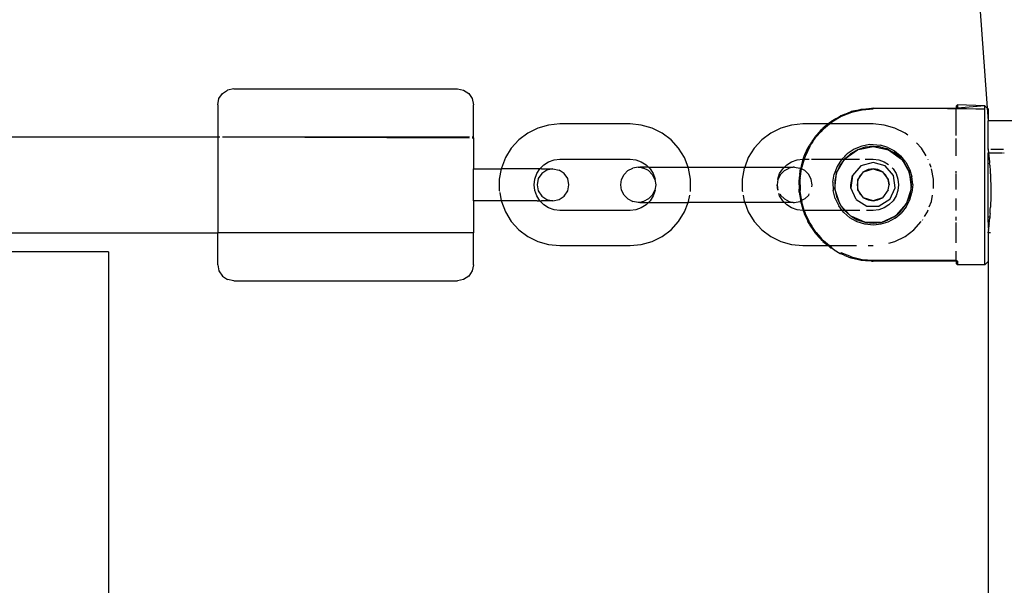
# Paper-space layout 'Foglio 1' of a CAD drawing. Extents: x 235.29 to 241, y 59.41 to 62.4.
# Drawn here: x 239.59 to 239.61, y 61.31 to 61.32 of the extents above; entities that cross this region are included whole.
import ezdxf

# ---------------------------------------------------------------- set-up
doc = ezdxf.new("R2010")
doc.units = 0
doc.layers.get('0').update_dxf_attribs({"linetype": 'CONTINUOUS'})

# ---------------------------------------------------------------- blocks, each defined once
blk = doc.blocks.new('A$C21586')
for p, q in [((321.979, 707.834), (322.347, 702.698)), ((310.33, 702.843), (310.384, 702.924)), ((310.384, 702.924), (310.465, 702.978)), ((310.561, 702.997), (310.465, 702.978)), ((310.561, 702.997), (314.061, 702.997)), ((314.061, 702.997), (314.157, 702.978)), ((314.157, 702.978), (314.238, 702.924)), ((314.238, 702.924), (314.292, 702.843)), ((310.311, 702.747), (310.33, 702.843)), ((310.311, 702.747), (310.311, 702.247)), ((314.292, 702.843), (314.311, 702.747)), ((314.311, 702.247), (314.311, 702.747)), ((321.861, 702.727), (321.881, 702.747)), ((321.861, 702.727), (321.861, 702.692)), ((322.311, 702.733), (321.881, 702.747)), ((321.881, 702.747), (321.881, 702.692)), ((322.311, 702.733), (321.881, 702.692)), ((322.311, 702.678), (322.311, 702.733)), ((322.311, 702.733), (322.347, 702.698)), ((320.063, 702.562), (319.916, 702.475)), ((319.978, 702.53), (320.044, 702.569)), ((320.052, 702.563), (319.978, 702.53)), ((320.044, 702.569), (320.053, 702.573)), ((320.059, 702.577), (320.053, 702.573)), ((320.111, 702.597), (320.059, 702.577)), ((320.223, 702.625), (320.063, 702.562)), ((320.111, 702.597), (320.206, 702.636)), ((320.206, 702.636), (320.213, 702.638)), ((320.213, 702.638), (320.22, 702.641)), ((320.301, 702.659), (320.22, 702.641)), ((320.389, 702.664), (320.223, 702.625)), ((320.301, 702.659), (320.374, 702.677)), ((320.374, 702.677), (320.38, 702.678)), ((320.38, 702.678), (320.388, 702.679)), ((320.388, 702.679), (320.446, 702.684)), ((320.561, 702.677), (320.389, 702.664)), ((320.446, 702.684), (320.537, 702.692)), ((320.537, 702.692), (320.561, 702.692)), ((322.311, 702.678), (320.561, 702.692)), ((320.561, 702.692), (321.861, 702.692)), ((321.861, 702.692), (321.881, 702.692)), ((321.861, 702.269), (321.861, 702.676)), ((321.881, 702.692), (322.311, 702.678)), ((322.311, 700.247), (322.311, 702.678)), ((322.347, 702.698), (322.361, 702.497)), ((322.347, 702.698), (322.361, 702.684)), ((322.361, 702.684), (322.361, 702.497)), ((315.486, 702.431), (315.318, 702.383)), ((315.661, 702.447), (315.486, 702.431)), ((316.761, 702.447), (315.661, 702.447)), ((316.935, 702.431), (316.761, 702.447)), ((317.104, 702.383), (316.935, 702.431)), ((319.286, 702.431), (319.118, 702.383)), ((319.461, 702.447), (319.286, 702.431)), ((319.856, 702.447), (319.461, 702.447)), ((319.83, 702.426), (319.775, 702.382)), ((319.786, 702.371), (319.881, 702.447)), ((319.83, 702.426), (319.856, 702.447)), ((319.856, 702.447), (319.896, 702.48)), ((319.881, 702.447), (319.856, 702.447)), ((319.881, 702.447), (319.916, 702.475)), ((320.561, 702.447), (319.881, 702.447)), ((319.896, 702.48), (319.901, 702.483)), ((319.901, 702.483), (319.907, 702.487)), ((319.911, 702.491), (319.907, 702.487)), ((319.927, 702.499), (319.911, 702.491)), ((319.978, 702.53), (319.927, 702.499)), ((320.735, 702.431), (320.561, 702.447)), ((320.904, 702.383), (320.735, 702.431)), ((332.361, 702.497), (322.361, 702.497)), ((322.361, 702.047), (322.361, 702.497)), ((259.411, 702.247), (310.311, 702.247)), ((310.311, 702.247), (310.345, 702.247)), ((310.311, 702.247), (310.311, 700.747)), ((310.384, 702.247), (314.244, 702.231)), ((310.384, 702.247), (314.248, 702.247)), ((314.292, 702.247), (314.311, 702.247)), ((314.311, 702.231), (314.311, 702.247)), ((315.161, 702.305), (315.021, 702.199)), ((315.318, 702.383), (315.161, 702.305)), ((317.261, 702.305), (317.104, 702.383)), ((317.401, 702.199), (317.261, 702.305)), ((318.961, 702.305), (318.821, 702.199)), ((319.118, 702.383), (318.961, 702.305)), ((319.65, 702.243), (319.653, 702.246)), ((319.653, 702.246), (319.66, 702.256)), ((319.732, 702.336), (319.66, 702.256)), ((319.67, 702.244), (319.744, 702.325)), ((319.732, 702.336), (319.761, 702.368)), ((319.782, 702.367), (319.744, 702.325)), ((319.761, 702.368), (319.768, 702.374)), ((319.768, 702.374), (319.775, 702.382)), ((319.786, 702.371), (319.782, 702.367)), ((321.061, 702.305), (320.904, 702.383)), ((321.105, 702.271), (321.061, 702.305)), ((314.292, 702.231), (314.311, 702.231)), ((314.311, 702.231), (314.311, 701.747)), ((315.021, 702.199), (314.903, 702.07)), ((317.519, 702.07), (317.401, 702.199)), ((318.821, 702.199), (318.703, 702.07)), ((319.571, 702.096), (319.497, 701.937)), ((319.55, 702.091), (319.556, 702.1)), ((319.556, 702.1), (319.561, 702.11)), ((319.591, 702.154), (319.561, 702.11)), ((319.572, 702.098), (319.571, 702.096)), ((319.572, 702.098), (319.604, 702.146)), ((319.591, 702.154), (319.603, 702.172)), ((319.641, 702.228), (319.603, 702.172)), ((319.621, 702.172), (319.604, 702.146)), ((319.621, 702.172), (319.668, 702.241)), ((319.65, 702.243), (319.641, 702.228)), ((319.67, 702.244), (319.668, 702.241)), ((320.384, 702.102), (320.264, 702.053)), ((320.331, 702.05), (320.561, 702.097)), ((320.51, 702.125), (320.384, 702.102)), ((320.561, 702.097), (320.436, 702.084)), ((320.51, 702.125), (320.561, 702.127)), ((320.561, 702.127), (320.677, 702.116)), ((320.646, 702.09), (320.561, 702.097)), ((320.561, 702.097), (320.805, 702.045)), ((320.792, 702.082), (320.677, 702.116)), ((321.319, 702.07), (321.243, 702.154)), ((321.861, 701.951), (321.861, 702.22)), ((314.903, 702.07), (314.81, 701.921)), ((317.611, 701.921), (317.519, 702.07)), ((318.703, 702.07), (318.61, 701.921)), ((319.476, 701.927), (319.486, 701.949)), ((319.496, 701.97), (319.486, 701.954)), ((319.486, 701.954), (319.486, 701.949)), ((319.496, 701.97), (319.547, 702.085)), ((319.547, 702.085), (319.55, 702.091)), ((319.55, 702.087), (319.547, 702.085)), ((319.55, 702.091), (319.55, 702.087)), ((320.075, 701.897), (320.117, 701.94)), ((320.117, 701.94), (320.136, 701.959)), ((320.136, 701.959), (320.158, 701.982)), ((320.138, 701.919), (320.317, 702.045)), ((320.209, 701.983), (320.138, 701.919)), ((320.264, 702.053), (320.158, 701.982)), ((320.317, 702.045), (320.209, 701.983)), ((320.331, 702.05), (320.317, 702.045)), ((320.436, 702.084), (320.331, 702.05)), ((320.661, 702.089), (320.646, 702.09)), ((320.729, 702.07), (320.661, 702.089)), ((320.776, 702.058), (320.729, 702.07)), ((320.805, 702.045), (320.776, 702.058)), ((320.792, 702.082), (320.894, 702.028)), ((320.883, 702.003), (320.805, 702.045)), ((320.805, 702.045), (321.007, 701.899)), ((320.888, 702), (320.883, 702.003)), ((320.985, 701.922), (320.888, 702)), ((320.894, 702.028), (320.897, 702.027)), ((320.897, 702.027), (320.987, 701.954)), ((320.987, 701.954), (320.994, 701.949)), ((321.075, 701.85), (320.994, 701.949)), ((321.392, 701.952), (321.319, 702.07)), ((322.373, 702.047), (322.361, 702.047)), ((322.361, 702.047), (322.362, 702.035)), ((322.365, 702.018), (322.361, 701.997)), ((322.361, 701.997), (322.367, 701.998)), ((322.361, 700.997), (322.361, 701.997)), ((322.362, 702.035), (322.363, 702.028)), ((322.363, 702.028), (322.365, 702.018)), ((322.365, 702.018), (322.367, 701.998)), ((322.367, 701.998), (322.588, 701.997)), ((322.367, 701.998), (322.368, 701.985)), ((322.368, 701.985), (322.369, 701.982)), ((322.369, 701.982), (322.37, 701.971)), ((322.37, 701.971), (322.373, 701.949)), ((322.373, 701.949), (322.377, 701.903)), ((322.603, 702.047), (322.404, 702.047)), ((322.603, 701.997), (322.611, 701.997)), ((314.81, 701.921), (314.747, 701.757)), ((315.348, 701.747), (315.411, 701.81)), ((315.411, 701.81), (315.487, 701.858)), ((315.487, 701.858), (315.572, 701.887)), ((315.572, 701.887), (315.661, 701.897)), ((315.661, 701.897), (316.761, 701.897)), ((316.761, 701.897), (316.85, 701.887)), ((316.85, 701.887), (316.934, 701.858)), ((316.934, 701.858), (317.01, 701.81)), ((317.01, 701.81), (317.048, 701.772)), ((317.669, 701.772), (317.611, 701.921)), ((318.61, 701.921), (318.553, 701.772)), ((319.174, 701.772), (319.211, 701.81)), ((319.211, 701.81), (319.287, 701.858)), ((319.287, 701.858), (319.372, 701.887)), ((319.372, 701.887), (319.461, 701.897)), ((319.435, 701.786), (319.43, 701.756)), ((319.465, 701.888), (319.435, 701.786)), ((319.485, 701.897), (319.448, 701.772)), ((319.461, 701.897), (319.468, 701.897)), ((319.465, 701.888), (319.468, 701.897)), ((319.468, 701.897), (319.476, 701.927)), ((319.468, 701.897), (319.485, 701.897)), ((319.497, 701.937), (319.485, 701.897)), ((319.485, 701.897), (319.561, 701.897)), ((319.597, 701.897), (320.075, 701.897)), ((319.99, 701.683), (320.115, 701.899)), ((320.068, 701.89), (319.999, 701.782)), ((320.041, 701.797), (320.009, 701.725)), ((320.115, 701.899), (320.041, 701.797)), ((320.068, 701.89), (320.075, 701.897)), ((320.075, 701.897), (320.115, 701.899)), ((320.138, 701.919), (320.115, 701.899)), ((320.115, 701.899), (320.349, 701.897)), ((320.372, 701.792), (320.242, 701.643)), ((320.561, 701.847), (320.372, 701.792)), ((320.437, 701.897), (320.561, 701.897)), ((320.561, 701.897), (320.65, 701.887)), ((320.75, 701.792), (320.561, 701.847)), ((320.65, 701.887), (320.734, 701.858)), ((320.734, 701.858), (320.804, 701.814)), ((320.879, 701.643), (320.75, 701.792)), ((321.007, 701.899), (320.985, 701.922)), ((321.019, 701.88), (321.007, 701.899)), ((321.059, 701.832), (321.019, 701.88)), ((321.019, 701.88), (321.125, 701.694)), ((321.115, 701.728), (321.059, 701.832)), ((321.075, 701.85), (321.132, 701.742)), ((321.422, 701.892), (321.421, 701.895)), ((321.471, 701.766), (321.449, 701.825)), ((322.377, 701.903), (322.382, 701.855)), ((322.382, 701.855), (322.383, 701.837)), ((322.387, 701.805), (322.383, 701.837)), ((322.387, 701.805), (322.393, 701.708)), ((314.311, 701.747), (314.745, 701.747)), ((314.311, 701.247), (314.311, 701.747)), ((314.745, 701.747), (314.715, 701.585)), ((314.747, 701.757), (314.745, 701.747)), ((315.308, 701.747), (314.745, 701.747)), ((315.271, 701.586), (315.3, 701.671)), ((315.3, 701.671), (315.348, 701.747)), ((315.348, 701.747), (315.308, 701.747)), ((315.378, 701.674), (315.325, 701.593)), ((315.374, 701.747), (315.348, 701.747)), ((315.374, 701.747), (315.551, 701.747)), ((315.459, 701.728), (315.378, 701.674)), ((315.551, 701.747), (315.459, 701.728)), ((315.551, 701.747), (315.555, 701.747)), ((315.555, 701.747), (315.65, 701.728)), ((315.731, 701.674), (315.65, 701.728)), ((315.785, 701.593), (315.731, 701.674)), ((316.628, 701.582), (316.667, 701.659)), ((316.667, 701.659), (316.728, 701.72)), ((316.728, 701.72), (316.804, 701.759)), ((316.889, 701.772), (316.804, 701.759)), ((316.889, 701.772), (316.912, 701.772)), ((316.912, 701.772), (316.971, 701.759)), ((317.048, 701.772), (316.912, 701.772)), ((317.048, 701.72), (316.971, 701.759)), ((317.048, 701.772), (317.074, 701.747)), ((317.048, 701.772), (317.669, 701.772)), ((317.048, 701.72), (317.108, 701.659)), ((317.074, 701.747), (317.121, 701.671)), ((317.108, 701.659), (317.147, 701.582)), ((317.121, 701.671), (317.151, 701.586)), ((317.675, 701.757), (317.669, 701.772)), ((317.669, 701.772), (318.553, 701.772)), ((317.707, 701.585), (317.675, 701.757)), ((318.547, 701.757), (318.515, 701.585)), ((318.553, 701.772), (318.547, 701.757)), ((318.553, 701.772), (319.174, 701.772)), ((319.071, 701.586), (319.1, 701.671)), ((319.113, 701.659), (319.074, 701.582)), ((319.1, 701.671), (319.148, 701.747)), ((319.174, 701.72), (319.113, 701.659)), ((319.148, 701.747), (319.174, 701.772)), ((319.174, 701.772), (319.31, 701.772)), ((319.174, 701.72), (319.251, 701.759)), ((319.31, 701.772), (319.251, 701.759)), ((319.333, 701.772), (319.31, 701.772)), ((319.333, 701.772), (319.418, 701.759)), ((319.416, 701.659), (319.407, 701.61)), ((319.416, 701.659), (319.427, 701.751)), ((319.427, 701.751), (319.418, 701.759)), ((319.422, 701.596), (319.444, 701.745)), ((319.427, 701.751), (319.43, 701.756)), ((319.444, 701.745), (319.427, 701.751)), ((319.444, 701.745), (319.446, 701.764)), ((319.494, 701.72), (319.444, 701.745)), ((319.446, 701.764), (319.447, 701.768)), ((319.447, 701.768), (319.448, 701.772)), ((319.555, 701.659), (319.494, 701.72)), ((319.593, 701.582), (319.555, 701.659)), ((319.932, 701.536), (319.952, 701.663)), ((319.999, 701.782), (319.952, 701.663)), ((319.964, 701.435), (319.99, 701.683)), ((319.99, 701.683), (319.964, 701.562)), ((320.009, 701.725), (319.99, 701.683)), ((320.211, 701.497), (320.242, 701.643)), ((320.242, 701.643), (320.214, 701.448)), ((320.323, 701.575), (320.414, 701.7)), ((320.359, 701.644), (320.323, 701.575)), ((320.414, 701.7), (320.359, 701.644)), ((320.414, 701.7), (320.561, 701.747)), ((320.484, 701.735), (320.414, 701.7)), ((320.561, 701.747), (320.484, 701.735)), ((320.638, 701.735), (320.561, 701.747)), ((320.561, 701.747), (320.708, 701.7)), ((320.708, 701.7), (320.638, 701.735)), ((320.758, 701.651), (320.708, 701.7)), ((320.708, 701.7), (320.795, 701.58)), ((320.793, 701.591), (320.758, 701.651)), ((320.86, 701.76), (320.874, 701.747)), ((320.874, 701.747), (320.921, 701.671)), ((320.907, 701.448), (320.879, 701.643)), ((320.921, 701.671), (320.951, 701.586)), ((321.115, 701.728), (321.125, 701.694)), ((321.131, 701.683), (321.125, 701.694)), ((321.133, 701.668), (321.125, 701.694)), ((321.133, 701.668), (321.131, 701.683)), ((321.132, 701.742), (321.135, 701.733)), ((321.144, 701.633), (321.133, 701.668)), ((321.133, 701.668), (321.157, 701.455)), ((321.135, 701.733), (321.168, 701.623)), ((321.149, 701.615), (321.144, 701.633)), ((321.507, 701.585), (321.477, 701.747)), ((321.861, 701.684), (321.861, 701.712)), ((321.861, 701.423), (321.861, 701.675)), ((322.393, 701.708), (322.395, 701.678)), ((322.395, 701.678), (322.396, 701.662)), ((322.396, 701.662), (322.397, 701.646)), ((322.397, 701.646), (322.398, 701.625)), ((314.715, 701.585), (314.715, 701.41)), ((315.261, 701.497), (315.271, 701.586)), ((315.271, 701.408), (315.261, 701.497)), ((315.325, 701.593), (315.306, 701.497)), ((315.306, 701.497), (315.325, 701.402)), ((315.804, 701.497), (315.785, 701.593)), ((315.785, 701.402), (315.804, 701.497)), ((316.615, 701.497), (316.628, 701.582)), ((316.628, 701.412), (316.615, 701.497)), ((317.151, 701.586), (317.147, 701.582)), ((317.147, 701.582), (317.161, 701.497)), ((317.161, 701.497), (317.147, 701.412)), ((317.707, 701.41), (317.707, 701.585)), ((318.515, 701.585), (318.515, 701.41)), ((319.074, 701.582), (319.061, 701.497)), ((319.07, 701.412), (319.061, 701.497)), ((319.061, 701.497), (319.074, 701.412)), ((319.074, 701.582), (319.071, 701.586)), ((319.404, 701.566), (319.407, 701.574)), ((319.405, 701.497), (319.404, 701.566)), ((319.405, 701.497), (319.404, 701.428)), ((319.407, 701.61), (319.407, 701.574)), ((319.421, 701.581), (319.422, 701.588)), ((319.421, 701.497), (319.421, 701.581)), ((319.421, 701.497), (319.421, 701.414)), ((319.422, 701.596), (319.422, 701.588)), ((319.607, 701.497), (319.593, 701.582)), ((319.602, 701.466), (319.607, 701.497)), ((319.932, 701.536), (319.937, 701.408)), ((319.964, 701.562), (319.964, 701.497)), ((319.964, 701.497), (319.964, 701.435)), ((320.214, 701.448), (320.211, 701.497)), ((320.323, 701.575), (320.311, 701.497)), ((320.311, 701.497), (320.323, 701.42)), ((320.323, 701.42), (320.323, 701.575)), ((320.795, 701.58), (320.793, 701.591)), ((320.795, 701.58), (320.799, 701.575)), ((320.811, 701.497), (320.795, 701.58)), ((320.799, 701.575), (320.811, 701.497)), ((320.799, 701.42), (320.811, 701.497)), ((320.951, 701.586), (320.961, 701.497)), ((320.961, 701.497), (320.951, 701.408)), ((321.161, 701.498), (321.149, 701.615)), ((321.157, 701.455), (321.161, 701.498)), ((321.181, 701.499), (321.168, 701.623)), ((321.181, 701.499), (321.17, 701.378)), ((321.507, 701.438), (321.507, 701.585)), ((322.398, 701.625), (322.399, 701.614)), ((322.399, 701.614), (322.4, 701.546)), ((322.4, 701.546), (322.402, 701.524)), ((322.402, 701.524), (322.402, 701.487)), ((322.402, 701.487), (322.403, 701.47)), ((314.715, 701.41), (314.717, 701.396)), ((314.722, 701.374), (314.745, 701.247)), ((315.3, 701.324), (315.271, 701.408)), ((315.348, 701.248), (315.3, 701.324)), ((315.325, 701.402), (315.378, 701.321)), ((315.731, 701.321), (315.785, 701.402)), ((316.667, 701.336), (316.628, 701.412)), ((316.728, 701.275), (316.667, 701.336)), ((317.108, 701.336), (317.048, 701.275)), ((317.121, 701.324), (317.074, 701.248)), ((317.147, 701.412), (317.108, 701.336)), ((317.151, 701.408), (317.121, 701.324)), ((317.147, 701.412), (317.151, 701.408)), ((317.675, 701.237), (317.693, 701.336)), ((317.704, 701.393), (317.707, 701.41)), ((318.515, 701.41), (318.518, 701.393)), ((318.529, 701.336), (318.547, 701.237)), ((319.1, 701.324), (319.087, 701.362)), ((319.148, 701.248), (319.1, 701.324)), ((319.105, 701.352), (319.113, 701.336)), ((319.113, 701.336), (319.174, 701.275)), ((319.407, 701.421), (319.404, 701.428)), ((319.407, 701.384), (319.407, 701.421)), ((319.407, 701.384), (319.425, 701.268)), ((319.421, 701.414), (319.422, 701.407)), ((319.422, 701.399), (319.422, 701.407)), ((319.44, 701.271), (319.422, 701.399)), ((319.494, 701.275), (319.555, 701.336)), ((319.555, 701.336), (319.564, 701.355)), ((319.968, 701.283), (319.937, 701.408)), ((320.041, 701.197), (319.964, 701.435)), ((319.964, 701.435), (319.989, 701.314)), ((320.296, 701.268), (320.214, 701.448)), ((320.323, 701.42), (320.359, 701.35)), ((320.414, 701.295), (320.323, 701.42)), ((320.359, 701.35), (320.414, 701.295)), ((320.799, 701.42), (320.708, 701.295)), ((320.825, 701.268), (320.907, 701.448)), ((320.921, 701.324), (320.874, 701.248)), ((320.951, 701.408), (320.921, 701.324)), ((321.156, 701.435), (321.085, 701.212)), ((321.121, 701.282), (321.153, 701.398)), ((321.135, 701.26), (321.17, 701.378)), ((321.153, 701.398), (321.156, 701.435)), ((321.156, 701.435), (321.157, 701.455)), ((321.475, 701.237), (321.493, 701.334)), ((322.403, 701.399), (322.402, 701.323)), ((322.402, 701.323), (322.402, 701.271)), ((322.403, 701.47), (322.403, 701.435)), ((322.403, 701.435), (322.403, 701.399)), ((314.745, 701.247), (314.311, 701.247)), ((314.311, 701.247), (314.311, 700.747)), ((314.745, 701.247), (314.747, 701.237)), ((315.308, 701.247), (314.745, 701.247)), ((314.747, 701.237), (314.81, 701.074)), ((315.308, 701.247), (315.348, 701.248)), ((315.411, 701.185), (315.348, 701.248)), ((315.348, 701.248), (315.374, 701.247)), ((315.551, 701.247), (315.374, 701.247)), ((315.378, 701.321), (315.459, 701.266)), ((315.487, 701.137), (315.411, 701.185)), ((315.459, 701.266), (315.551, 701.247)), ((315.551, 701.247), (315.555, 701.247)), ((315.555, 701.247), (315.65, 701.266)), ((315.65, 701.266), (315.731, 701.321)), ((316.728, 701.275), (316.804, 701.236)), ((316.889, 701.222), (316.804, 701.236)), ((316.912, 701.222), (316.889, 701.222)), ((316.971, 701.236), (316.912, 701.222)), ((316.912, 701.222), (317.048, 701.222)), ((317.01, 701.185), (316.934, 701.137)), ((317.048, 701.275), (316.971, 701.236)), ((317.048, 701.222), (317.01, 701.185)), ((317.074, 701.248), (317.048, 701.222)), ((317.048, 701.222), (317.669, 701.222)), ((317.611, 701.074), (317.669, 701.222)), ((317.669, 701.222), (317.675, 701.237)), ((318.553, 701.222), (317.669, 701.222)), ((318.547, 701.237), (318.553, 701.222)), ((318.553, 701.222), (318.61, 701.074)), ((319.174, 701.222), (318.553, 701.222)), ((319.174, 701.222), (319.148, 701.248)), ((319.174, 701.275), (319.251, 701.236)), ((319.211, 701.185), (319.174, 701.222)), ((319.31, 701.222), (319.174, 701.222)), ((319.287, 701.137), (319.211, 701.185)), ((319.251, 701.236), (319.31, 701.222)), ((319.31, 701.222), (319.333, 701.222)), ((319.333, 701.222), (319.418, 701.236)), ((319.43, 701.239), (319.418, 701.236)), ((319.425, 701.268), (319.427, 701.243)), ((319.43, 701.239), (319.427, 701.243)), ((319.443, 701.249), (319.43, 701.239)), ((319.435, 701.209), (319.43, 701.239)), ((319.435, 701.209), (319.469, 701.097)), ((319.44, 701.271), (319.443, 701.249)), ((319.494, 701.275), (319.443, 701.249)), ((319.443, 701.249), (319.446, 701.23)), ((319.447, 701.227), (319.446, 701.23)), ((319.448, 701.223), (319.447, 701.227)), ((319.485, 701.097), (319.448, 701.223)), ((319.968, 701.283), (320.024, 701.167)), ((319.989, 701.314), (320.01, 701.269)), ((320.01, 701.269), (320.041, 701.197)), ((320.077, 701.097), (320.024, 701.167)), ((320.041, 701.197), (320.064, 701.165)), ((320.296, 701.268), (320.462, 701.161)), ((320.414, 701.295), (320.484, 701.26)), ((320.561, 701.247), (320.414, 701.295)), ((320.484, 701.26), (320.561, 701.247)), ((320.708, 701.295), (320.561, 701.247)), ((320.561, 701.247), (320.638, 701.26)), ((320.638, 701.26), (320.708, 701.295)), ((320.825, 701.268), (320.659, 701.161)), ((320.81, 701.185), (320.734, 701.137)), ((320.874, 701.248), (320.81, 701.185)), ((320.923, 701.022), (321.08, 701.197)), ((320.985, 701.073), (321.064, 701.171)), ((321.064, 701.171), (321.08, 701.197)), ((321.079, 701.152), (321.135, 701.26)), ((321.08, 701.197), (321.083, 701.207)), ((321.083, 701.207), (321.085, 701.212)), ((321.085, 701.212), (321.121, 701.282)), ((321.441, 701.15), (321.475, 701.237)), ((321.861, 701.097), (321.861, 701.284)), ((322.398, 701.172), (322.397, 701.149)), ((322.399, 701.185), (322.398, 701.172)), ((322.401, 701.252), (322.399, 701.217)), ((322.399, 701.217), (322.399, 701.185)), ((322.402, 701.271), (322.401, 701.259)), ((322.401, 701.259), (322.401, 701.252)), ((314.81, 701.074), (314.903, 700.925)), ((315.572, 701.107), (315.487, 701.137)), ((315.661, 701.097), (315.572, 701.107)), ((316.761, 701.097), (315.661, 701.097)), ((316.85, 701.107), (316.761, 701.097)), ((316.934, 701.137), (316.85, 701.107)), ((317.519, 700.925), (317.611, 701.074)), ((318.61, 701.074), (318.703, 700.925)), ((319.372, 701.107), (319.287, 701.137)), ((319.461, 701.097), (319.372, 701.107)), ((319.469, 701.097), (319.461, 701.097)), ((319.469, 701.097), (319.476, 701.067)), ((319.485, 701.097), (319.469, 701.097)), ((319.476, 701.067), (319.485, 701.044)), ((319.485, 701.097), (319.497, 701.056)), ((320.077, 701.097), (319.485, 701.097)), ((319.486, 701.041), (319.485, 701.044)), ((319.486, 701.041), (319.541, 700.926)), ((319.497, 701.056), (319.5, 701.05)), ((319.5, 701.05), (319.558, 700.926)), ((320.064, 701.165), (320.114, 701.097)), ((320.131, 701.097), (320.064, 701.165)), ((320.102, 701.066), (320.077, 701.097)), ((320.114, 701.097), (320.077, 701.097)), ((320.102, 701.066), (320.199, 700.981)), ((320.131, 701.097), (320.114, 701.097)), ((320.114, 701.097), (320.208, 701.012)), ((320.208, 701.012), (320.131, 701.097)), ((320.353, 701.097), (320.131, 701.097)), ((320.561, 701.097), (320.456, 701.097)), ((320.462, 701.161), (320.659, 701.161)), ((320.65, 701.107), (320.561, 701.097)), ((320.734, 701.137), (320.65, 701.107)), ((320.907, 700.974), (321.002, 701.054)), ((320.914, 701.015), (320.923, 701.022)), ((320.914, 701.012), (320.914, 701.015)), ((320.923, 701.022), (320.985, 701.073)), ((321.079, 701.152), (321.002, 701.054)), ((321.368, 701.003), (321.411, 701.074)), ((321.411, 701.074), (321.425, 701.108)), ((322.388, 701.019), (322.387, 700.995)), ((322.391, 701.05), (322.388, 701.019)), ((322.391, 701.05), (322.393, 701.089)), ((322.393, 701.089), (322.394, 701.102)), ((322.394, 701.111), (322.397, 701.149)), ((322.394, 701.102), (322.394, 701.111)), ((314.903, 700.925), (315.021, 700.795)), ((317.401, 700.795), (317.519, 700.925)), ((318.703, 700.925), (318.821, 700.795)), ((319.547, 700.91), (319.541, 700.926)), ((319.547, 700.91), (319.55, 700.903)), ((319.55, 700.907), (319.547, 700.91)), ((319.55, 700.903), (319.55, 700.907)), ((319.556, 700.894), (319.55, 700.903)), ((319.561, 700.884), (319.556, 700.894)), ((319.558, 700.926), (319.571, 700.899)), ((319.561, 700.884), (319.641, 700.766)), ((319.571, 700.899), (319.572, 700.896)), ((319.572, 700.896), (319.604, 700.848)), ((320.3, 700.925), (320.199, 700.981)), ((320.208, 701.012), (320.229, 701)), ((320.229, 701), (320.315, 700.95)), ((320.433, 700.911), (320.229, 701)), ((320.311, 700.919), (320.3, 700.925)), ((320.434, 700.88), (320.311, 700.919)), ((320.315, 700.95), (320.332, 700.945)), ((320.332, 700.945), (320.433, 700.911)), ((320.433, 700.911), (320.436, 700.911)), ((320.438, 700.88), (320.434, 700.88)), ((320.436, 700.911), (320.444, 700.91)), ((320.561, 700.867), (320.438, 700.88)), ((320.444, 700.91), (320.561, 700.897)), ((320.676, 700.908), (320.444, 700.91)), ((320.561, 700.897), (320.676, 700.908)), ((320.611, 700.872), (320.561, 700.867)), ((320.685, 700.88), (320.611, 700.872)), ((320.676, 700.908), (320.681, 700.91)), ((320.681, 700.91), (320.686, 700.91)), ((320.794, 700.914), (320.685, 700.88)), ((320.686, 700.91), (320.914, 701.012)), ((320.686, 700.91), (320.788, 700.942)), ((320.892, 700.997), (320.788, 700.942)), ((320.907, 700.974), (320.794, 700.914)), ((320.892, 700.997), (320.914, 701.012)), ((321.201, 700.795), (321.316, 700.921)), ((321.332, 700.946), (321.339, 700.957)), ((321.861, 700.938), (321.861, 700.996)), ((321.861, 700.91), (321.861, 700.915)), ((321.861, 700.589), (321.861, 700.898)), ((322.361, 700.997), (322.387, 700.995)), ((322.369, 700.817), (322.361, 700.997)), ((322.374, 700.864), (322.373, 700.849)), ((322.377, 700.888), (322.374, 700.864)), ((322.377, 700.888), (322.381, 700.933)), ((322.381, 700.933), (322.382, 700.938)), ((322.382, 700.938), (322.385, 700.975)), ((322.387, 700.995), (322.385, 700.975)), ((322.387, 700.995), (322.399, 700.997)), ((259.411, 700.747), (310.311, 700.747)), ((314.311, 700.747), (310.311, 700.747)), ((310.311, 700.247), (310.311, 700.747)), ((314.311, 700.247), (314.311, 700.747)), ((315.021, 700.795), (315.161, 700.69)), ((317.261, 700.69), (317.401, 700.795)), ((318.821, 700.795), (318.961, 700.69)), ((319.665, 700.756), (319.604, 700.848)), ((319.641, 700.766), (319.645, 700.757)), ((319.653, 700.748), (319.645, 700.757)), ((319.66, 700.738), (319.653, 700.748)), ((319.733, 700.658), (319.66, 700.738)), ((319.665, 700.756), (319.67, 700.751)), ((319.67, 700.751), (319.745, 700.669)), ((321.061, 700.69), (321.201, 700.795)), ((322.361, 700.747), (322.363, 700.764)), ((322.398, 700.747), (322.361, 700.747)), ((322.361, 700.747), (322.361, 700.297)), ((322.364, 700.77), (322.363, 700.764)), ((322.365, 700.784), (322.364, 700.77)), ((322.365, 700.784), (322.367, 700.797)), ((322.368, 700.804), (322.367, 700.797)), ((322.369, 700.811), (322.368, 700.804)), ((322.373, 700.849), (322.369, 700.817)), ((322.369, 700.817), (322.369, 700.811)), ((315.161, 700.69), (315.318, 700.611)), ((315.318, 700.611), (315.486, 700.563)), ((315.486, 700.563), (315.661, 700.547)), ((316.761, 700.547), (316.935, 700.563)), ((316.935, 700.563), (317.104, 700.611)), ((317.104, 700.611), (317.261, 700.69)), ((318.961, 700.69), (319.118, 700.611)), ((319.118, 700.611), (319.286, 700.563)), ((319.286, 700.563), (319.461, 700.547)), ((319.733, 700.658), (319.761, 700.627)), ((319.782, 700.628), (319.745, 700.669)), ((319.768, 700.62), (319.761, 700.627)), ((319.775, 700.613), (319.768, 700.62)), ((319.775, 700.613), (319.857, 700.547)), ((319.782, 700.628), (319.786, 700.624)), ((319.786, 700.624), (319.881, 700.547)), ((320.806, 700.583), (320.904, 700.611)), ((320.904, 700.611), (321.061, 700.69)), ((308.605, 700.447), (307.016, 700.447)), ((308.605, 700.447), (308.605, 690.247)), ((315.661, 700.547), (316.761, 700.547)), ((319.461, 700.547), (319.857, 700.547)), ((319.857, 700.547), (319.896, 700.514)), ((319.857, 700.547), (319.881, 700.547)), ((319.881, 700.547), (319.917, 700.519)), ((319.881, 700.547), (320.3, 700.547)), ((319.896, 700.514), (319.901, 700.511)), ((319.908, 700.506), (319.901, 700.511)), ((319.911, 700.504), (319.908, 700.506)), ((319.953, 700.479), (319.911, 700.504)), ((319.917, 700.519), (319.924, 700.515)), ((319.953, 700.479), (320.044, 700.425)), ((320.044, 700.425), (320.053, 700.421)), ((320.052, 700.439), (320.064, 700.432)), ((320.059, 700.418), (320.053, 700.421)), ((320.111, 700.397), (320.059, 700.418)), ((320.224, 700.369), (320.064, 700.432)), ((320.486, 700.547), (320.561, 700.547)), ((321.861, 700.318), (321.861, 700.457)), ((310.311, 700.247), (310.33, 700.152)), ((314.311, 700.247), (314.292, 700.152)), ((320.111, 700.397), (320.206, 700.358)), ((320.213, 700.357), (320.206, 700.358)), ((320.22, 700.354), (320.213, 700.357)), ((320.22, 700.354), (320.332, 700.328)), ((320.224, 700.369), (320.391, 700.331)), ((320.332, 700.328), (320.374, 700.317)), ((320.382, 700.317), (320.374, 700.317)), ((320.388, 700.315), (320.382, 700.317)), ((320.444, 700.311), (320.388, 700.315)), ((320.391, 700.331), (320.561, 700.318)), ((320.537, 700.302), (320.444, 700.311)), ((320.537, 700.302), (320.561, 700.302)), ((320.561, 700.318), (321.861, 700.318)), ((321.861, 700.302), (320.561, 700.302)), ((321.861, 700.318), (321.881, 700.302)), ((321.861, 700.318), (321.861, 700.302)), ((321.881, 700.302), (321.861, 700.302)), ((321.861, 700.302), (321.861, 700.267)), ((321.861, 700.267), (321.881, 700.247)), ((321.881, 700.302), (321.881, 700.247)), ((322.311, 700.247), (321.881, 700.247)), ((322.311, 700.247), (322.361, 700.297)), ((322.361, 700.297), (322.361, 690.684)), ((310.33, 700.152), (310.384, 700.07)), ((314.292, 700.152), (314.238, 700.07)), ((310.384, 700.07), (310.465, 700.016)), ((310.561, 699.997), (310.465, 700.016)), ((310.561, 699.997), (314.061, 699.997)), ((314.157, 700.016), (314.061, 699.997)), ((314.238, 700.07), (314.157, 700.016))]:
    blk.add_line(p, q)
blk = doc.blocks.new('A$C6762')
blk.add_blockref('A$C21586', (203.27, 185.524))
blk = doc.blocks.new('A$C30130')
blk.add_blockref('A$C6762', (59.435, 341.932))

psp = doc.layouts.new('Foglio 1')

# ---------------------------------------------------------------- block references
at = {"xscale": 0.001230423319596678, "yscale": 0.001230423319596678, "zscale": 0.001230423319596678}
psp.add_blockref('A$C30130', (238.891632, 59.808118), dxfattribs=at)

doc.saveas('drawing.dxf')
